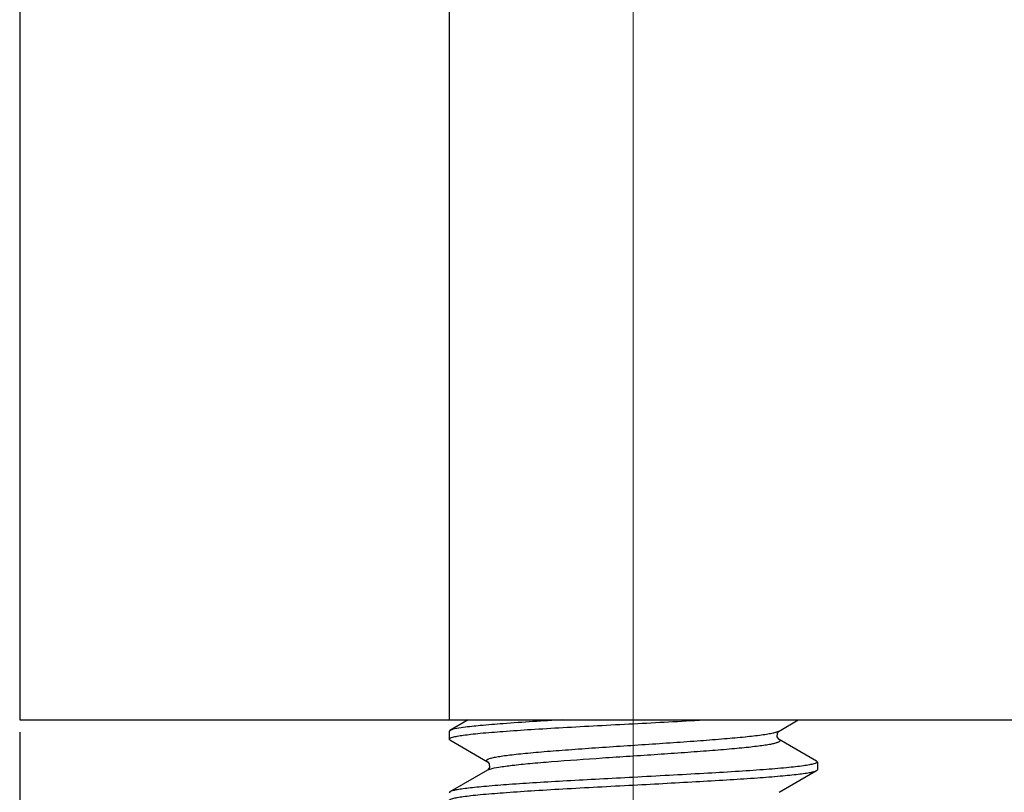
# Model space of a CAD drawing. Units: millimetres. Extents: x 3451 to 4193, y 481 to 1006.
# Drawn here: x 3639 to 3655, y 694 to 707 of the extents above; entities that cross this region are included whole.
import ezdxf

# ---------------------------------------------------------------- set-up
doc = ezdxf.new("R2010")
doc.units = ezdxf.units.MM
doc.header["$LTSCALE"] = 65.395
doc.header["$PDMODE"] = 3
doc.header["$PDSIZE"] = 8
doc.linetypes.add('CENTER', pattern=[0.6, 0.375, -0.075, 0.075, -0.075])
doc.layers.get('0').update_dxf_attribs({"linetype": 'CONTINUOUS', "lineweight": 30})
doc.layers.get('Defpoints').update_dxf_attribs({"linetype": 'CONTINUOUS'})
doc.layers.add('02___PRT_ALL_AXES', color=7, linetype='CONTINUOUS')
doc.layers.add('Cen', color=1, linetype='CENTER', lineweight=15)
doc.layers.add('Dim', color=3, linetype='CONTINUOUS', lineweight=15)
doc.styles.add('Romans字体', font='romans.shx', dxfattribs={"width": 0.75})
doc.dimstyles.new('01', dxfattribs={"dimtxt": 8, "dimasz": 8, "dimexe": 1.2, "dimexo": 0.2, "dimgap": 0.5, "dimtad": 1, "dimdsep": 46, "dimtxsty": 'Romans字体', "dimcen": 0, "dimclrd": 1, "dimclre": 6, "dimclrt": 4, "dimazin": 2, "dimtfac": 1, "dimtofl": 0, "dimtmove": 0, "dimatfit": 3, "dimfxl": 1, "dimtolj": 1, "dimtzin": 0, "dimarcsym": 0})

# ---------------------------------------------------------------- blocks, each defined once
blk = doc.blocks.new('*D10')
at = {"layer": 'Defpoints', "color": 0}
for p in [(3831.619, 700.863), (3638.619, 695.55), (3831.619, 650.522)]:
    blk.add_point(p, dxfattribs=at)
at = {"layer": 'Dim', "color": 6, "lineweight": -2}
for p, q in [((3831.619, 700.663), (3831.619, 649.322)), ((3638.619, 695.35), (3638.619, 649.322))]:
    blk.add_line(p, q, dxfattribs=at)
at = {"layer": 'Dim', "color": 1, "lineweight": -2}
blk.add_line((3646.619, 650.522), (3823.619, 650.522), dxfattribs=at)
at = {"layer": 'Dim', "color": 1}
for points in [[(3646.619, 651.855), (3646.619, 649.188), (3638.619, 650.522)], [(3823.619, 651.855), (3823.619, 649.188), (3831.619, 650.522)]]:
    blk.add_solid(points, dxfattribs=at)
at = {"layer": 'Dim', "color": 4, "insert": (3735.119, 655.022), "char_height": 8, "attachment_point": 5, "style": 'Romans字体'}
blk.add_mtext('\\A1;193', dxfattribs=at)

msp = doc.modelspace()

# ---------------------------------------------------------------- linework, layer by layer
at = {"color": 7, "linetype": 'Continuous'}
for p, q in [((3638.619, 707.55), (3638.619, 695.55)), ((3645.619, 707.55), (3645.619, 695.55)), ((3638.619, 695.55), (3831.619, 695.55)), ((3645.929, 695.55), (3645.631, 695.377)), ((3650.995, 695.368), (3651.308, 695.55)), ((3645.631, 695.377), (3645.619, 695.362)), ((3645.631, 695.223), (3645.619, 695.237)), ((3645.631, 695.223), (3646.242, 694.868)), ((3651.606, 694.877), (3650.995, 695.231)), ((3651.606, 694.877), (3651.619, 694.862)), ((3646.242, 694.731), (3645.631, 694.377)), ((3646.246, 694.734), (3646.242, 694.732)), ((3650.995, 694.368), (3651.606, 694.723)), ((3651.606, 694.723), (3651.619, 694.737)), ((3645.631, 694.377), (3645.619, 694.362))]:
    msp.add_line(p, q, dxfattribs=at)
for points in [[(3650.995, 695.232), (3650.988, 695.237), (3650.965, 695.275), (3650.969, 695.335), (3650.991, 695.365), (3650.995, 695.368)], [(3646.242, 694.868), (3646.247, 694.865), (3646.269, 694.835), (3646.273, 694.775)], [(3646.273, 694.775), (3646.249, 694.737), (3646.246, 694.734)]]:
    msp.add_lwpolyline(points, dxfattribs=at)
msp.add_arc((3631.298, 1024.227), 329.196, 273.01606, 273.21616, dxfattribs=at)
for points, knots in [([(3645.619, 695.237), (3645.619, 695.244), (3645.642, 695.259), (3645.684, 695.271), (3645.757, 695.287), (3645.856, 695.301), (3645.981, 695.317), (3646.198, 695.339), (3646.524, 695.365), (3646.973, 695.396), (3647.485, 695.426), (3648.041, 695.457), (3648.424, 695.477), (3648.619, 695.487)], [0, 0, 0, 0, 0.007048, 0.022256, 0.046509, 0.07976, 0.121775, 0.172169, 0.296169, 0.447087, 0.619187, 0.805879, 1, 1, 1, 1]), ([(3647.471, 695.55), (3647.146, 695.531), (3646.697, 695.504), (3646.156, 695.46), (3645.939, 695.438), (3645.847, 695.425)], [0, 0, 0, 0, 0.598811, 0.828685, 1, 1, 1, 1]), ([(3645.847, 695.425), (3645.8, 695.418), (3645.737, 695.409), (3645.665, 695.391), (3645.64, 695.382), (3645.631, 695.377)], [0, 0, 0, 0, 0.644339, 0.858107, 1, 1, 1, 1]), ([(3646.242, 694.868), (3646.236, 694.872), (3646.225, 694.879), (3646.227, 694.893), (3646.236, 694.901), (3646.248, 694.908), (3646.267, 694.916), (3646.291, 694.924), (3646.334, 694.935), (3646.401, 694.948), (3646.498, 694.963), (3646.615, 694.979), (3646.751, 694.994), (3646.906, 695.01), (3647.143, 695.031), (3647.472, 695.057), (3647.897, 695.088), (3648.349, 695.119), (3648.812, 695.149), (3649.267, 695.18), (3649.698, 695.21), (3650.087, 695.241), (3650.42, 695.271), (3650.656, 695.297), (3650.807, 695.32), (3650.889, 695.335), (3650.95, 695.35), (3650.983, 695.361), (3650.995, 695.368)], [0, 0, 0, 0, 0.004522, 0.006152, 0.008291, 0.011342, 0.015441, 0.02064, 0.026955, 0.042914, 0.063233, 0.087747, 0.116234, 0.148435, 0.184042, 0.264104, 0.353375, 0.448447, 0.545686, 0.641373, 0.73185, 0.813661, 0.883693, 0.939302, 0.961036, 0.978455, 0.991445, 1, 1, 1, 1]), ([(3646.284, 694.748), (3646.33, 694.762), (3646.45, 694.784), (3646.667, 694.813), (3646.954, 694.842), (3647.444, 694.883), (3647.988, 694.921), (3648.566, 694.96), (3649.013, 694.989), (3649.445, 695.019), (3649.848, 695.049), (3650.159, 695.074), (3650.381, 695.095), (3650.526, 695.11), (3650.653, 695.125), (3650.762, 695.139), (3650.852, 695.154), (3650.914, 695.167), (3650.953, 695.178), (3650.975, 695.185), (3650.992, 695.193), (3651.003, 695.2), (3651.011, 695.208), (3651.012, 695.222), (3651.001, 695.228), (3650.995, 695.231)], [0, 0, 0, 0, 0.030015, 0.076246, 0.137182, 0.210696, 0.384664, 0.478915, 0.573565, 0.665231, 0.75064, 0.826747, 0.86045, 0.890848, 0.917674, 0.940697, 0.959729, 0.974625, 0.980501, 0.985329, 0.989124, 0.991943, 0.993935, 0.995515, 1, 1, 1, 1]), ([(3651.619, 694.862), (3651.619, 694.855), (3651.595, 694.84), (3651.554, 694.829), (3651.48, 694.813), (3651.382, 694.798), (3651.256, 694.783), (3651.04, 694.761), (3650.713, 694.734), (3650.264, 694.704), (3649.752, 694.674), (3649.197, 694.643), (3648.814, 694.623), (3648.619, 694.612)], [0, 0, 0, 0, 0.007049, 0.022259, 0.046515, 0.079768, 0.121785, 0.172182, 0.296187, 0.447108, 0.619199, 0.805881, 1, 1, 1, 1]), ([(3646.242, 694.732), (3646.245, 694.733), (3646.258, 694.74), (3646.273, 694.745), (3646.284, 694.748)], [0, 0, 0, 0, 0.200522, 1, 1, 1, 1]), ([(3648.619, 694.487), (3648.803, 694.497), (3649.164, 694.516), (3649.691, 694.545), (3650.181, 694.574), (3650.618, 694.603), (3650.942, 694.628), (3651.163, 694.648), (3651.298, 694.663), (3651.409, 694.677), (3651.497, 694.691), (3651.56, 694.705), (3651.594, 694.716), (3651.606, 694.723)], [0, 0, 0, 0, 0.184088, 0.361942, 0.527483, 0.675103, 0.799805, 0.852222, 0.897412, 0.935013, 0.964729, 0.986391, 1, 1, 1, 1]), ([(3645.619, 694.237), (3645.619, 694.244), (3645.642, 694.259), (3645.684, 694.271), (3645.757, 694.287), (3645.856, 694.301), (3645.981, 694.317), (3646.198, 694.339), (3646.524, 694.365), (3646.973, 694.396), (3647.485, 694.426), (3648.041, 694.457), (3648.424, 694.477), (3648.619, 694.487)], [0, 0, 0, 0, 0.00705, 0.022261, 0.046518, 0.079772, 0.121791, 0.172188, 0.296194, 0.447116, 0.619206, 0.805884, 1, 1, 1, 1]), ([(3648.619, 694.612), (3648.435, 694.603), (3648.073, 694.583), (3647.547, 694.555), (3647.057, 694.526), (3646.62, 694.497), (3646.296, 694.472), (3646.074, 694.452), (3645.94, 694.437), (3645.828, 694.423), (3645.74, 694.409), (3645.677, 694.395), (3645.643, 694.384), (3645.631, 694.377)], [0, 0, 0, 0, 0.184088, 0.361941, 0.52748, 0.675097, 0.799801, 0.852219, 0.89741, 0.935012, 0.964729, 0.986391, 1, 1, 1, 1])]:
    msp.add_open_spline(points, degree=3, knots=knots, dxfattribs=at)
at = {"layer": '02___PRT_ALL_AXES', "color": 7, "linetype": 'Continuous'}
for p, q in [((3645.619, 695.362), (3645.619, 695.237)), ((3651.619, 694.862), (3651.619, 694.737))]:
    msp.add_line(p, q, dxfattribs=at)
at = {"layer": 'Cen', "ltscale": 20}
msp.add_line((3648.619, 677.787), (3648.619, 720.923), dxfattribs=at)

# ---------------------------------------------------------------- dimensions: what is measured, and where the dimension line sits
at = {"layer": 'Dim'}
dim = msp.add_linear_dim(base=(3831.619, 650.522), p1=(3638.619, 695.55), p2=(3831.619, 700.863), dimstyle='01', dxfattribs=at)
dim.commit()
dim.dimension.update_dxf_attribs({"geometry": '*D10', "text_midpoint": (3735.119, 650.522), "dimtype": 160})

doc.saveas('drawing.dxf')
